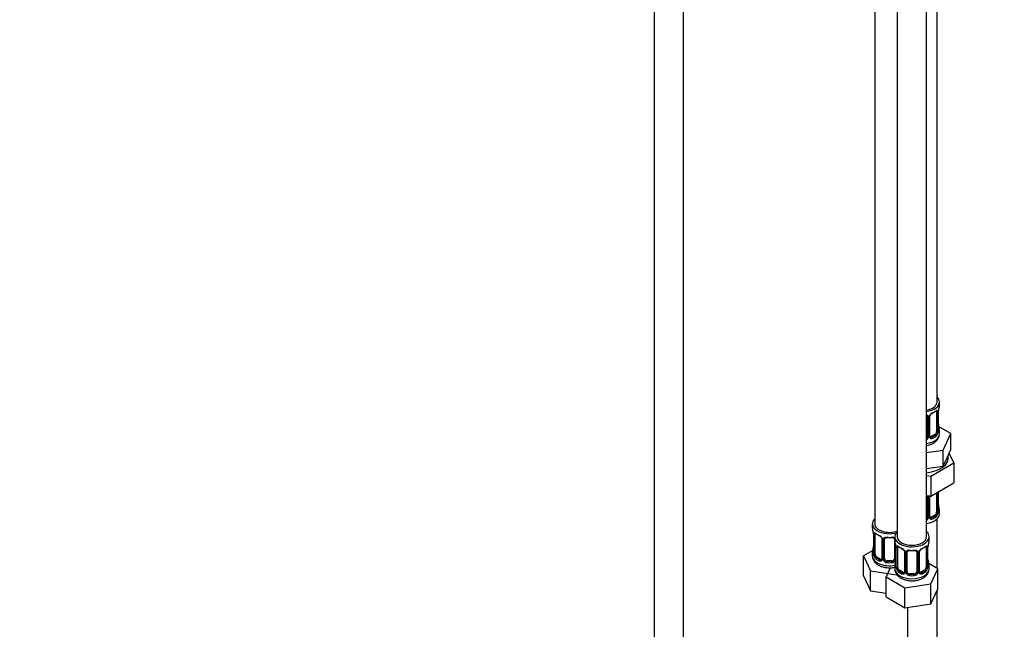
# Model space of a CAD drawing. Units: millimetres. Extents: x 0 to 1471, y 0 to 2752.
# Drawn here: x 811 to 1214, y 382 to 631 of the extents above; entities that cross this region are included whole.
import ezdxf
from ezdxf import colors
from ezdxf.entities.mleader import LeaderData, LeaderLine
from ezdxf.math import Vec2, Vec3

# ---------------------------------------------------------------- set-up
doc = ezdxf.new("R2010")
doc.units = ezdxf.units.MM
doc.layers.add('DV6_Défaut', color=7, linetype='Continuous')
doc.layers.add('Défaut', color=7, linetype='Continuous')

# ---------------------------------------------------------------- blocks, each defined once
blk = doc.blocks.new('_DOT')
at = {"color": 0}
blk.add_line((0, 0), (-1, 0), dxfattribs=at)
at = {"color": 0, "const_width": 0.333}
blk.add_lwpolyline([(-0.1665, 0, 1), (0.1665, 0, 1)], format="xyb", close=True, dxfattribs=at)
blk = doc.blocks.new('SE5')
at = {"layer": 'DV6_Défaut', "color": 7, "linetype": 'Continuous'}
for p, q in [((1186.3, 475.2), (1186.3, 700.1)), ((1070.7, 683.71), (1070.7, 136.56)), ((1082.7, 136.56), (1082.7, 683.71)), ((1160.86, 671.52), (1160.86, 425.39)), ((1170.05, 666.22), (1170.05, 420.08)), ((1182.05, 420.08), (1182.05, 666.22)), ((1187.3, 473.99), (1187.3, 475.2)), ((1186.09, 471.13), (1186.09, 463.07)), ((1186.7, 471.22), (1186.7, 463.16)), ((1186.82, 463.31), (1186.82, 471.38)), ((1186.84, 463.4), (1186.84, 471.46)), ((1182.3, 469.27), (1182.3, 461.2)), ((1182.84, 469.08), (1182.84, 461.02)), ((1183.11, 461.08), (1183.11, 469.14)), ((1183.35, 461.29), (1183.35, 469.36)), ((1192.01, 462.31), (1186.96, 465.22)), ((1187.3, 462.13), (1187.3, 463.64)), ((1185.39, 461.84), (1183.97, 461.03)), ((1183.97, 461.03), (1184.2, 460.89)), ((1185.39, 461.84), (1185.62, 461.71)), ((1188.87, 455.55), (1192.01, 462.31)), ((1192.01, 455.78), (1192.01, 462.31)), ((1182.05, 454.5), (1188.87, 455.55)), ((1188.87, 449.02), (1188.87, 455.55)), ((1190.44, 452.4), (1192.01, 455.78)), ((1188.87, 449.02), (1190.44, 452.4)), ((1193.12, 450.35), (1191.3, 454.27)), ((1182.05, 447.96), (1183.01, 448.11)), ((1183.01, 448.11), (1188.87, 449.02)), ((1183.73, 444.93), (1193.12, 450.35)), ((1193.12, 450.35), (1193.12, 442.19)), ((1182.05, 445.19), (1183.73, 444.93)), ((1183.73, 444.93), (1183.73, 436.77)), ((1183.73, 436.77), (1193.12, 442.19)), ((1182.05, 437.03), (1183.73, 436.77)), ((1182.3, 436.31), (1182.3, 428.25)), ((1182.84, 436.12), (1182.84, 428.06)), ((1183.11, 428.13), (1183.11, 436.19)), ((1183.35, 428.34), (1183.35, 436.4)), ((1186.09, 438.13), (1186.09, 430.11)), ((1186.7, 438.27), (1186.7, 430.2)), ((1186.82, 430.36), (1186.82, 438.42)), ((1186.84, 430.44), (1186.84, 438.51)), ((1187.3, 429.47), (1187.3, 430.68)), ((1185.39, 428.89), (1183.97, 428.07)), ((1183.97, 428.07), (1184.2, 427.94)), ((1185.39, 428.89), (1185.62, 428.76)), ((1186.3, 407.23), (1186.3, 427.39)), ((1159.86, 425.39), (1159.86, 423.92)), ((1160.31, 421.39), (1160.31, 413.33)), ((1160.34, 421.31), (1160.34, 413.25)), ((1160.45, 413.09), (1160.45, 421.15)), ((1161.06, 413), (1161.06, 421.06)), ((1163.81, 419.29), (1163.81, 411.23)), ((1164.05, 419.08), (1164.05, 411.01)), ((1164.32, 410.95), (1164.32, 419.01)), ((1164.86, 411.14), (1164.86, 419.2)), ((1168.86, 419.2), (1168.86, 411.14)), ((1169.05, 420.08), (1169.05, 418.61)), ((1183.05, 418.61), (1183.05, 420.08)), ((1160.03, 414.51), (1156.26, 412.33)), ((1169.4, 416.94), (1169.4, 410.95)), ((1169.5, 416.09), (1169.5, 408.02)), ((1169.53, 416), (1169.53, 407.94)), ((1169.64, 407.78), (1169.64, 415.85)), ((1170.25, 407.69), (1170.25, 415.76)), ((1181.85, 415.76), (1181.85, 407.69)), ((1182.46, 415.85), (1182.46, 407.78)), ((1182.57, 407.94), (1182.57, 416)), ((1182.6, 408.02), (1182.6, 416.09)), ((1156.26, 412.33), (1159.1, 406.22)), ((1156.26, 404.17), (1156.26, 412.33)), ((1159.86, 413.57), (1159.86, 412.33)), ((1161.77, 411.78), (1161.54, 411.64)), ((1163.18, 410.96), (1161.77, 411.78)), ((1163.18, 410.96), (1162.95, 410.83)), ((1173, 413.98), (1173, 405.92)), ((1173.24, 413.77), (1173.24, 405.71)), ((1173.51, 405.64), (1173.51, 413.71)), ((1174.05, 405.83), (1174.05, 413.89)), ((1178.05, 413.89), (1178.05, 405.83)), ((1178.59, 413.71), (1178.59, 405.64)), ((1178.87, 405.71), (1178.87, 413.77)), ((1179.11, 405.92), (1179.11, 413.98)), ((1167.19, 407.48), (1165.46, 403.75)), ((1165.86, 410.32), (1165.86, 410.13)), ((1167.86, 410.32), (1165.86, 410.32)), ((1167.86, 410.32), (1167.86, 410.13)), ((1169.05, 408.26), (1169.05, 407.02)), ((1170.96, 406.47), (1170.73, 406.34)), ((1172.38, 405.65), (1170.96, 406.47)), ((1181.14, 406.47), (1179.73, 405.65)), ((1181.14, 406.47), (1181.37, 406.34)), ((1186.65, 407.03), (1182.89, 409.2)), ((1183.05, 407.02), (1183.05, 408.26)), ((1183.81, 400.91), (1186.65, 407.03)), ((1186.65, 398.86), (1186.65, 407.03)), ((1156.26, 404.17), (1159.1, 398.05)), ((1159.1, 406.22), (1169.7, 404.58)), ((1159.1, 398.05), (1159.1, 406.22)), ((1165.46, 403.75), (1173.21, 399.27)), ((1165.46, 395.58), (1165.46, 403.75)), ((1169.7, 404.58), (1169.88, 404.68)), ((1172.38, 405.65), (1172.15, 405.52)), ((1175.05, 405.01), (1175.05, 404.82)), ((1177.05, 405.01), (1175.05, 405.01)), ((1177.05, 405.01), (1177.05, 404.82)), ((1179.73, 405.65), (1179.96, 405.52)), ((1173.21, 399.27), (1183.81, 400.91)), ((1173.21, 391.1), (1173.21, 399.27)), ((1183.81, 392.74), (1183.81, 400.91)), ((1183.81, 392.74), (1186.65, 398.86)), ((1159.1, 398.05), (1165.46, 397.07)), ((1165.46, 395.58), (1173.21, 391.1)), ((1186.3, 266.17), (1186.3, 398.1)), ((1173.21, 391.1), (1183.81, 392.74)), ((1174.3, 391.27), (1174.3, 266.17))]:
    blk.add_line(p, q, dxfattribs=at)
for centre, radius, start, end in [((1185.41, 468.43), 2.5, 113.0004, 150.18), ((1185.6, 471.26), 1.1, 357.6841, 19.526), ((1190.37, 471.34), 3.55, 170.0079, 179.3454), ((1189.11, 471.49), 2.26, 169.3821, 180.641), ((1201.47, 469.18), 14.86, 163.606, 169.2521), ((1182.05, 469.09), 0.785, 359.1311, 35.0336), ((1184.27, 469.12), 1.16, 151.7186, 178.9861), ((1183.98, 469.37), 0.63, 148.1437, 181.5415), ((1185.07, 468.85), 1.83, 112.9136, 152.2103), ((1183.81, 463.18), 2.89, 348.0493, 359.4931), ((1188.11, 463.27), 1.29, 178.1771, 196.676), ((1189.36, 466.15), 2.51, 179.7364, 190.7522), ((1187.79, 463.34), 0.942, 176.3796, 194.4369), ((1201.47, 468.44), 14.86, 190.7479, 196.394), ((1181.21, 461.36), 1.72, 299.5444, 329.7127), ((1181.12, 461.39), 1.2, 321.6165, 333.3802), ((1181.74, 461.03), 1.1, 330.5042, 359.168), ((1183.89, 461.07), 0.779, 178.9659, 214.7127), ((1183.99, 461.25), 0.972, 219.7872, 297.134), ((1183.61, 461.24), 0.257, 167.2198, 222.7541), ((1183.92, 461.57), 0.735, 240.0543, 292.8078), ((1184.35, 462.94), 2.32, 313.1842, 351.2464), ((1190.37, 438.38), 3.55, 177.3665, 179.3454), ((1182.05, 436.14), 0.785, 359.1311, 35.0336), ((1184.27, 436.17), 1.16, 151.7186, 178.9861), ((1185.41, 435.48), 2.5, 147.2003, 150.18), ((1183.98, 436.42), 0.63, 148.1437, 181.5415), ((1185.6, 438.31), 1.1, 357.6841, 8.8007), ((1189.36, 433.2), 2.51, 179.7364, 190.7522), ((1201.47, 435.49), 14.86, 190.7479, 196.394), ((1181.21, 428.41), 1.72, 299.5444, 329.7127), ((1181.12, 428.43), 1.2, 321.6165, 333.3802), ((1181.74, 428.08), 1.1, 330.5042, 359.168), ((1183.89, 428.11), 0.779, 178.9659, 214.7127), ((1183.99, 428.29), 0.972, 219.7872, 297.134), ((1183.61, 428.29), 0.257, 167.2198, 222.7541), ((1183.92, 428.62), 0.735, 240.0543, 292.8078), ((1184.35, 429.98), 2.32, 313.1842, 351.2464), ((1183.81, 430.23), 2.89, 348.0493, 359.4931), ((1188.11, 430.32), 1.29, 178.1771, 196.676), ((1187.79, 430.39), 0.942, 176.3796, 194.4369), ((1145.69, 419.12), 14.86, 10.7478, 16.3941), ((1157.87, 421.41), 2.44, 359.6754, 10.3572), ((1156.78, 421.27), 3.55, 0.6583, 9.9884), ((1161.56, 421.2), 1.11, 160.4927, 182.2972), ((1161.74, 418.37), 2.5, 29.8198, 66.9998), ((1162.09, 418.79), 1.83, 27.8101, 67.1376), ((1162.88, 419.06), 1.16, 1.0203, 28.275), ((1165.1, 419.02), 0.785, 144.9712, 180.8641), ((1145.69, 418.38), 14.86, 343.6059, 349.2522), ((1158.05, 416.07), 2.26, 349.3804, 0.64), ((1154.88, 413.81), 14.86, 10.7478, 16.3941), ((1167.06, 416.1), 2.44, 359.6754, 10.3572), ((1165.98, 415.96), 3.55, 0.6583, 9.9884), ((1170.75, 415.89), 1.11, 160.4927, 182.2972), ((1170.94, 413.06), 2.5, 29.8198, 66.9998), ((1171.28, 413.48), 1.83, 27.8101, 67.1376), ((1181.17, 413.06), 2.5, 113.0004, 150.18), ((1180.83, 413.48), 1.83, 112.9136, 152.2103), ((1181.36, 415.89), 1.1, 357.6841, 19.526), ((1186.13, 415.96), 3.55, 170.0079, 179.3454), ((1184.87, 416.12), 2.26, 169.3821, 180.641), ((1197.23, 413.81), 14.86, 163.606, 169.2521), ((1159.31, 413.28), 0.996, 345.9173, 2.9784), ((1159.05, 413.21), 1.29, 343.3385, 1.8084), ((1163.35, 413.12), 2.89, 180.5093, 191.9483), ((1162.8, 412.87), 2.32, 188.7542, 226.8152), ((1163.16, 411.18), 0.972, 242.8666, 320.2121), ((1163.24, 411.52), 0.746, 247.8303, 300.0693), ((1163.27, 411), 0.779, 325.2937, 1.0277), ((1165.42, 410.97), 1.1, 180.837, 209.4908), ((1165.95, 411.29), 1.72, 210.2871, 265.0453), ((1166.04, 411.33), 1.21, 206.8319, 261.5389), ((1167.69, 411.32), 1.2, 278.249, 333.3802), ((1167.77, 411.29), 1.72, 274.9548, 329.7127), ((1168.3, 410.97), 1.1, 330.5042, 359.168), ((1167.24, 410.76), 2.26, 349.3804, 0.64), ((1172.08, 413.75), 1.16, 1.0203, 28.275), ((1174.3, 413.72), 0.785, 144.9712, 180.8641), ((1177.81, 413.72), 0.785, 359.1311, 35.0336), ((1180.03, 413.75), 1.16, 151.7186, 178.9861), ((1179.74, 414), 0.63, 148.1437, 181.5415), ((1185.12, 410.78), 2.51, 179.7364, 190.7522), ((1154.88, 413.07), 14.86, 343.6059, 349.2522), ((1168.51, 407.98), 0.996, 345.9173, 2.9784), ((1168.24, 407.9), 1.29, 343.3385, 1.8084), ((1172.54, 407.81), 2.89, 180.5093, 191.9483), ((1172, 407.56), 2.32, 188.7542, 226.8152), ((1180.11, 407.56), 2.32, 313.1842, 351.2464), ((1179.57, 407.81), 2.89, 348.0493, 359.4931), ((1183.87, 407.9), 1.29, 178.1771, 196.676), ((1183.55, 407.97), 0.942, 176.3796, 194.4369), ((1197.23, 413.07), 14.86, 190.7479, 196.394), ((1172.35, 405.87), 0.972, 242.8666, 320.2121), ((1172.43, 406.21), 0.746, 247.8303, 300.0693), ((1172.46, 405.69), 0.779, 325.2937, 1.0277), ((1174.61, 405.66), 1.1, 180.837, 209.4908), ((1175.14, 405.99), 1.72, 210.2871, 265.0453), ((1175.23, 406.02), 1.21, 206.8319, 261.5389), ((1176.88, 406.01), 1.2, 278.249, 333.3802), ((1176.96, 405.99), 1.72, 274.9548, 329.7127), ((1177.5, 405.66), 1.1, 330.5042, 359.168), ((1179.65, 405.69), 0.779, 178.9659, 214.7127), ((1179.75, 405.87), 0.972, 219.7872, 297.134), ((1179.37, 405.87), 0.257, 167.2198, 222.7541), ((1179.67, 406.2), 0.735, 240.0543, 292.8078)]:
    blk.add_arc(centre, radius, start, end, dxfattribs=at)
for centre, major_axis, ratio, start_param, end_param in [((1180.3, 475.2), (6, 0), 0.57735, 5.00964, 6.283185), ((1180.3, 475.2), (7, 0), 0.57735, 4.966155, 6.283185), ((1180.3, 475.2), (7, 0), 0.57735, 0, 0.5411), ((1180.3, 473.66), (6.6, 0), 0.57735, 5.345686, 5.649888), ((1184.2, 470.92), (-0.156, 0.368), 0.483207, 3.118377, 3.992305), ((1180.3, 473.99), (7, 0), 0.57735, 5.345686, 5.649888), ((1185.62, 471.73), (-0.247, 0.314), 0.658162, 2.267659, 3.107497), ((1185.62, 471.73), (-0.247, 0.314), 0.658162, 3.107497, 3.838456), ((1186.28, 471.73), (-0.373, -0.146), 0.85055, 0.542333, 2.42751), ((1185.39, 470.72), (0.5, 0.866), 0.57735, 5.497787, 5.9443), ((1186.34, 471.31), (-0.4, 0), 0.57735, 0.912181, 2.727841), ((1186.44, 471.46), (-0.4, 0), 0.57735, 2.769946, 3.156504), ((1186.5, 472.03), (-0.395, 0.063), 0.166114, 2.853764, 3.179705), ((1180.3, 473.99), (-7, 0), 0.57735, 2.989492, 3.141593), ((1182.56, 469.76), (0.332, 0.222), 0.641506, 3.147061, 4.695758), ((1182.69, 469.29), (-0.4, 0), 0.57735, 0.126783, 1.942443), ((1182.95, 469.36), (-0.4, 0), 0.57735, 1.984548, 3.150902), ((1183.08, 469.88), (-0.359, 0.176), 0.358003, 2.226125, 3.16387), ((1185.39, 462.66), (0.5, 0.866), 0.57735, 3.926991, 5.051274), ((1185.39, 462.66), (0.5, 0.866), 0.57735, 5.051274, 5.497787), ((1186.28, 462.68), (0.392, -0.078), 0.178244, 4.04041, 5.925586), ((1186.34, 463.25), (0.4, 0), 0.57735, 4.053773, 5.869434), ((1186.44, 463.4), (-0.4, 0), 0.57735, 2.769946, 3.141593), ((1186.82, 463.06), (0.387, -0.103), 0.80707, 0.211083, 1.781879), ((1186.5, 465.59), (-0.395, -0.063), 0.166114, 2.62932, 3.429422), ((1186.82, 464.22), (-0.387, -0.103), 0.80707, 2.93051, 4.436462), ((1180.3, 463.97), (-6.6, 0), 0.57735, 3.017713, 3.265472), ((1186.5, 462.98), (-0.381, -0.123), 0.86268, 2.555043, 3.15078), ((1180.3, 463.64), (-7, 0), 0.57735, 2.989492, 3.293694), ((1180.3, 462.13), (7, 0), 0.57735, 4.966155, 6.283185), ((1181.3, 461.2), (1, 0), 0.816497, 5.571649, 5.836672), ((1181.3, 461.2), (1, 0), 0.816497, 5.836672, 6.283185), ((1182.56, 460.71), (0.355, -0.185), 0.387288, 3.415419, 5.300595), ((1182.69, 461.23), (0.4, 0), 0.57735, 3.268375, 5.084035), ((1182.95, 461.29), (-0.4, 0), 0.57735, 1.984548, 3.141593), ((1183.08, 460.83), (-0.333, -0.222), 0.670791, 1.631109, 3.169863), ((1183.97, 461.84), (0.5, 0.866), 0.57735, 3.173289, 3.926991), ((1180.3, 463.97), (6.6, 0), 0.57735, 5.345686, 5.649888), ((1184.2, 460.57), (0.156, -0.368), 0.483207, 0.850713, 2.421509), ((1180.3, 463.64), (7, 0), 0.57735, 5.345686, 5.649888), ((1185.62, 461.38), (0.247, -0.314), 0.658162, 0.696863, 2.267659), ((1180.3, 452.34), (-10.6, 0), 0.57735, 1.737354, 3.278652), ((1182.56, 436.8), (0.332, 0.222), 0.641506, 3.147061, 4.695758), ((1182.69, 436.34), (-0.4, 0), 0.57735, 0.126783, 1.942443), ((1182.95, 436.4), (-0.4, 0), 0.57735, 1.984548, 3.150902), ((1183.08, 436.93), (-0.359, 0.176), 0.358003, 2.226125, 3.16387), ((1186.34, 438.36), (-0.4, 0), 0.57735, 1.057195, 2.727841), ((1186.44, 438.51), (-0.4, 0), 0.57735, 2.769946, 3.156504), ((1186.5, 432.64), (-0.395, -0.063), 0.166114, 2.62932, 3.429422), ((1186.82, 431.26), (-0.387, -0.103), 0.80707, 2.93051, 4.436462), ((1180.3, 431.01), (-6.6, 0), 0.57735, 3.017713, 3.265472), ((1180.3, 430.68), (-7, 0), 0.57735, 2.989492, 3.293694), ((1166.86, 425.39), (7, 0), 0.57735, 2.600493, 5.185947), ((1180.3, 429.47), (-7, 0), 0.57735, 1.824563, 3.141593), ((1181.3, 428.25), (1, 0), 0.816497, 5.571649, 5.836672), ((1181.3, 428.25), (1, 0), 0.816497, 5.836672, 6.283185), ((1182.56, 427.75), (0.355, -0.185), 0.387288, 3.415419, 5.300595), ((1182.69, 428.28), (0.4, 0), 0.57735, 3.268375, 5.084035), ((1182.95, 428.34), (-0.4, 0), 0.57735, 1.984548, 3.141593), ((1183.08, 427.88), (-0.333, -0.222), 0.670791, 1.631109, 3.169863), ((1183.97, 428.89), (0.5, 0.866), 0.57735, 3.173289, 3.926991), ((1180.3, 431.01), (6.6, 0), 0.57735, 5.345686, 5.649888), ((1184.2, 427.61), (0.156, -0.368), 0.483207, 0.850713, 2.421509), ((1180.3, 430.68), (7, 0), 0.57735, 5.345686, 5.649888), ((1185.39, 429.7), (0.5, 0.866), 0.57735, 3.926991, 5.051274), ((1185.62, 428.43), (0.247, -0.314), 0.658162, 0.696863, 2.267659), ((1185.39, 429.7), (0.5, 0.866), 0.57735, 5.051274, 5.497787), ((1186.28, 429.73), (0.392, -0.078), 0.178244, 4.04041, 5.925586), ((1186.34, 430.29), (0.4, 0), 0.57735, 4.053773, 5.869434), ((1186.44, 430.44), (-0.4, 0), 0.57735, 2.769946, 3.141593), ((1186.82, 430.11), (0.387, -0.103), 0.80707, 0.211083, 1.781879), ((1186.5, 430.03), (-0.381, -0.123), 0.86268, 2.555043, 3.15078), ((1166.86, 423.92), (7, 0), 0.57735, 3.141593, 3.293694), ((1166.86, 425.39), (6, 0), 0.57735, 3.141593, 5.273426), ((1160.71, 421.39), (0.4, 0), 0.57735, 3.128043, 3.513239), ((1160.82, 421.25), (0.4, 0), 0.57735, 3.555344, 5.371005), ((1160.88, 421.66), (0.373, -0.146), 0.85055, 3.855675, 5.740852), ((1161.77, 420.66), (-0.5, 0.866), 0.57735, 0.338885, 0.785398), ((1166.86, 423.92), (-7, 0), 0.57735, 0.633297, 0.937499), ((1161.54, 421.67), (0.247, 0.314), 0.658162, 2.44473, 3.154787), ((1161.54, 421.67), (0.247, 0.314), 0.658162, 3.154787, 4.015526), ((1166.86, 423.59), (-6.6, 0), 0.57735, 0.633297, 0.937499), ((1162.95, 420.85), (0.156, 0.368), 0.483207, 2.29088, 3.166876), ((1164.08, 419.82), (0.359, 0.176), 0.358003, 3.118163, 4.05706), ((1164.21, 419.29), (0.4, 0), 0.57735, 3.135364, 4.298637), ((1164.46, 419.23), (0.4, 0), 0.57735, 4.340743, 6.156403), ((1164.6, 419.69), (-0.332, 0.222), 0.641506, 1.587428, 3.14352), ((1165.86, 419.2), (-1, 0), 0.816497, 6.157925, 6.283185), ((1166.86, 423.92), (-7, 0), 0.57735, 1.418695, 1.722897), ((1165.86, 420.15), (0.035, 0.398), 0.123712, 2.191761, 3.161552), ((1165.86, 420.15), (0.035, 0.398), 0.123712, 3.161552, 3.762557), ((1166.86, 423.59), (6.6, 0), 0.57735, 4.560288, 4.86449), ((1167.86, 420.15), (-0.035, 0.398), 0.123712, 2.520628, 3.119596), ((1167.86, 420.15), (-0.035, 0.398), 0.123712, 3.119596, 4.091425), ((1176.05, 420.08), (7, 0), 0.57735, 2.600493, 6.283185), ((1169.12, 419.69), (0.332, 0.222), 0.641506, 3.147061, 4.111274), ((1169.26, 419.23), (-0.4, 0), 0.57735, 0.126783, 1.034445), ((1176.05, 418.61), (7, 0), 0.57735, 3.141593, 3.293694), ((1176.05, 420.08), (6, 0), 0.57735, 3.141593, 6.283185), ((1176.05, 420.08), (7, 0), 0.57735, 0, 0.5411), ((1176.05, 418.61), (-7, 0), 0.57735, 2.989492, 3.141593), ((1160.34, 414.15), (0.387, -0.103), 0.80707, 1.846723, 3.352676), ((1160.66, 415.53), (0.395, -0.063), 0.166114, 2.853764, 3.653865), ((1169.9, 416.09), (0.4, 0), 0.57735, 3.128043, 3.513239), ((1170.01, 415.94), (0.4, 0), 0.57735, 3.555344, 5.371005), ((1170.07, 416.36), (0.373, -0.146), 0.85055, 3.855675, 5.740852), ((1170.96, 415.35), (-0.5, 0.866), 0.57735, 0.338885, 0.785398), ((1176.05, 418.61), (-7, 0), 0.57735, 0.633297, 0.937499), ((1170.73, 416.36), (0.247, 0.314), 0.658162, 2.44473, 3.154787), ((1170.73, 416.36), (0.247, 0.314), 0.658162, 3.154787, 4.015526), ((1176.05, 418.29), (-6.6, 0), 0.57735, 0.633297, 0.937499), ((1172.15, 415.54), (0.156, 0.368), 0.483207, 2.29088, 3.166876), ((1176.05, 418.61), (-7, 0), 0.57735, 1.418695, 1.722897), ((1175.05, 414.85), (0.035, 0.398), 0.123712, 2.191761, 3.161552), ((1175.05, 414.85), (0.035, 0.398), 0.123712, 3.161552, 3.762557), ((1176.05, 418.29), (6.6, 0), 0.57735, 4.560288, 4.86449), ((1177.05, 414.85), (-0.035, 0.398), 0.123712, 2.520628, 3.119596), ((1177.05, 414.85), (-0.035, 0.398), 0.123712, 3.119596, 4.091425), ((1176.05, 418.29), (6.6, 0), 0.57735, 5.345686, 5.649888), ((1179.96, 415.54), (-0.156, 0.368), 0.483207, 3.118377, 3.992305), ((1176.05, 418.61), (7, 0), 0.57735, 5.345686, 5.649888), ((1181.37, 416.36), (-0.247, 0.314), 0.658162, 2.267659, 3.107497), ((1181.37, 416.36), (-0.247, 0.314), 0.658162, 3.107497, 3.838456), ((1182.04, 416.36), (-0.373, -0.146), 0.85055, 0.542333, 2.42751), ((1181.14, 415.35), (0.5, 0.866), 0.57735, 5.497787, 5.9443), ((1182.1, 415.94), (-0.4, 0), 0.57735, 0.912181, 2.727841), ((1182.2, 416.09), (-0.4, 0), 0.57735, 2.769946, 3.156504), ((1182.25, 416.66), (-0.395, 0.063), 0.166114, 2.853764, 3.179705), ((1166.86, 413.57), (7, 0), 0.57735, 2.989492, 3.293694), ((1166.86, 412.33), (7, 0), 0.57735, 3.141593, 5.032612), ((1160.34, 412.99), (-0.387, -0.103), 0.80707, 4.501306, 6.072102), ((1166.86, 413.9), (6.6, 0), 0.57735, 3.017713, 3.265472), ((1160.66, 412.91), (0.381, -0.123), 0.86268, 3.133664, 3.728142), ((1160.71, 413.33), (0.4, 0), 0.57735, 3.141593, 3.513239), ((1160.82, 413.18), (-0.4, 0), 0.57735, 0.413752, 2.229412), ((1160.88, 412.61), (-0.392, -0.078), 0.178244, 0.357599, 2.242775), ((1161.77, 412.59), (-0.5, 0.866), 0.57735, 0.785398, 1.231911), ((1161.77, 412.59), (0.5, -0.866), 0.57735, 4.373504, 5.497787), ((1161.54, 411.32), (-0.247, -0.314), 0.658162, 4.015526, 5.586322), ((1166.86, 413.57), (-7, 0), 0.57735, 0.633297, 0.937499), ((1166.86, 413.9), (-6.6, 0), 0.57735, 0.633297, 0.937499), ((1162.95, 410.5), (-0.156, -0.368), 0.483207, 3.861676, 5.432473), ((1163.18, 411.78), (-0.5, 0.866), 0.57735, 2.356194, 3.141593), ((1164.08, 410.77), (0.333, -0.222), 0.670791, 3.121697, 4.652076), ((1164.21, 411.23), (0.4, 0), 0.57735, 3.141593, 4.298637), ((1164.46, 411.16), (-0.4, 0), 0.57735, 1.19915, 3.01481), ((1164.6, 410.64), (-0.355, -0.185), 0.387288, 0.98259, 2.867767), ((1165.86, 411.14), (1, 0), 0.816497, 3.141593, 3.588106), ((1165.86, 411.14), (-1, 0), 0.816497, 0.446513, 1.570796), ((1167.86, 411.14), (1, 0), 0.816497, 4.712389, 5.836672), ((1167.86, 411.14), (1, 0), 0.816497, 5.836672, 6.283185), ((1169.12, 410.64), (0.355, -0.185), 0.387288, 3.415419, 5.300595), ((1169.26, 411.16), (0.4, 0), 0.57735, 3.268375, 5.084035), ((1173.27, 414.51), (0.359, 0.176), 0.358003, 3.118163, 4.05706), ((1173.4, 413.98), (0.4, 0), 0.57735, 3.135364, 4.298637), ((1173.66, 413.92), (0.4, 0), 0.57735, 4.340743, 6.156403), ((1173.79, 414.38), (-0.332, 0.222), 0.641506, 1.587428, 3.14352), ((1175.05, 413.89), (-1, 0), 0.816497, 6.157925, 6.283185), ((1178.32, 414.38), (0.332, 0.222), 0.641506, 3.147061, 4.695758), ((1178.45, 413.92), (-0.4, 0), 0.57735, 0.126783, 1.942443), ((1178.71, 413.98), (-0.4, 0), 0.57735, 1.984548, 3.150902), ((1178.84, 414.51), (-0.359, 0.176), 0.358003, 2.226125, 3.16387), ((1165.86, 409.81), (-0.035, -0.398), 0.123712, 3.762557, 5.333353), ((1166.86, 413.57), (7, 0), 0.57735, 4.560288, 4.86449), ((1166.86, 413.9), (-6.6, 0), 0.57735, 1.418695, 1.722897), ((1167.86, 409.81), (0.035, -0.398), 0.123712, 0.949832, 2.520628), ((1176.05, 408.26), (7, 0), 0.57735, 2.989492, 3.293694), ((1176.05, 407.02), (7, 0), 0.57735, 3.141593, 6.283185), ((1169.53, 408.84), (0.387, -0.103), 0.80707, 1.846723, 3.352676), ((1169.53, 407.69), (-0.387, -0.103), 0.80707, 4.501306, 6.072102), ((1169.85, 410.22), (0.395, -0.063), 0.166114, 2.853764, 3.653865), ((1176.05, 408.59), (6.6, 0), 0.57735, 3.017713, 3.265472), ((1169.85, 407.61), (0.381, -0.123), 0.86268, 3.133664, 3.728142), ((1169.9, 408.02), (0.4, 0), 0.57735, 3.141593, 3.513239), ((1170.01, 407.88), (-0.4, 0), 0.57735, 0.413752, 2.229412), ((1170.07, 407.31), (-0.392, -0.078), 0.178244, 0.357599, 2.242775), ((1170.96, 407.28), (-0.5, 0.866), 0.57735, 0.785398, 1.231911), ((1170.96, 407.28), (0.5, -0.866), 0.57735, 4.373504, 5.497787), ((1170.73, 406.01), (-0.247, -0.314), 0.658162, 4.015526, 5.586322), ((1176.05, 408.59), (-6.6, 0), 0.57735, 0.633297, 0.937499), ((1176.05, 408.59), (6.6, 0), 0.57735, 5.345686, 5.649888), ((1181.14, 407.28), (0.5, 0.866), 0.57735, 3.926991, 5.051274), ((1181.37, 406.01), (0.247, -0.314), 0.658162, 0.696863, 2.267659), ((1181.14, 407.28), (0.5, 0.866), 0.57735, 5.051274, 5.497787), ((1182.04, 407.31), (0.392, -0.078), 0.178244, 4.04041, 5.925586), ((1182.1, 407.88), (0.4, 0), 0.57735, 4.053773, 5.869434), ((1182.2, 408.02), (-0.4, 0), 0.57735, 2.769946, 3.141593), ((1182.58, 407.69), (0.387, -0.103), 0.80707, 0.211083, 1.781879), ((1182.25, 410.22), (-0.395, -0.063), 0.166114, 2.62932, 3.429422), ((1182.58, 408.84), (-0.387, -0.103), 0.80707, 2.93051, 4.436462), ((1176.05, 408.59), (-6.6, 0), 0.57735, 3.017713, 3.265472), ((1182.25, 407.61), (-0.381, -0.123), 0.86268, 2.555043, 3.15078), ((1176.05, 408.26), (-7, 0), 0.57735, 2.989492, 3.293694), ((1176.05, 408.26), (-7, 0), 0.57735, 0.633297, 0.937499), ((1172.15, 405.19), (-0.156, -0.368), 0.483207, 3.861676, 5.432473), ((1172.38, 406.47), (-0.5, 0.866), 0.57735, 2.356194, 3.141593), ((1173.27, 405.46), (0.333, -0.222), 0.670791, 3.121697, 4.652076), ((1173.4, 405.92), (0.4, 0), 0.57735, 3.141593, 4.298637), ((1173.66, 405.86), (-0.4, 0), 0.57735, 1.19915, 3.01481), ((1173.79, 405.33), (-0.355, -0.185), 0.387288, 0.98259, 2.867767), ((1175.05, 405.83), (1, 0), 0.816497, 3.141593, 3.588106), ((1175.05, 405.83), (-1, 0), 0.816497, 0.446513, 1.570796), ((1175.05, 404.5), (-0.035, -0.398), 0.123712, 3.762557, 5.333353), ((1176.05, 408.26), (7, 0), 0.57735, 4.560288, 4.86449), ((1176.05, 408.59), (-6.6, 0), 0.57735, 1.418695, 1.722897), ((1177.05, 405.83), (1, 0), 0.816497, 4.712389, 5.836672), ((1177.05, 404.5), (0.035, -0.398), 0.123712, 0.949832, 2.520628), ((1177.05, 405.83), (1, 0), 0.816497, 5.836672, 6.283185), ((1178.32, 405.33), (0.355, -0.185), 0.387288, 3.415419, 5.300595), ((1178.45, 405.86), (0.4, 0), 0.57735, 3.268375, 5.084035), ((1178.71, 405.92), (-0.4, 0), 0.57735, 1.984548, 3.141593), ((1178.84, 405.46), (-0.333, -0.222), 0.670791, 1.631109, 3.169863), ((1179.73, 406.47), (0.5, 0.866), 0.57735, 3.173289, 3.926991), ((1179.96, 405.19), (0.156, -0.368), 0.483207, 0.850713, 2.421509), ((1176.05, 408.26), (7, 0), 0.57735, 5.345686, 5.649888)]:
    blk.add_ellipse(centre, major_axis=major_axis, ratio=ratio, start_param=start_param, end_param=end_param, dxfattribs=at)
for points, knots in [([(1185.86, 471.41), (1185.89, 471.43), (1185.96, 471.49), (1186.03, 471.53), (1186.04, 471.53), (1186.04, 471.53)], [0, 0, 0, 0, 0.251108, 0.729473, 1, 1, 1, 1]), ([(1185.94, 471.6), (1186.02, 471.66), (1186.1, 471.71), (1186.25, 471.79), (1186.31, 471.81), (1186.43, 471.82), (1186.49, 471.81), (1186.58, 471.75), (1186.61, 471.7), (1186.64, 471.63)], [0, 0, 0, 0, 0.25, 0.25, 0.5, 0.5, 0.75, 0.75, 1, 1, 1, 1]), ([(1182.05, 469.69), (1182.06, 469.69), (1182.13, 469.65), (1182.21, 469.58), (1182.23, 469.52), (1182.24, 469.5)], [0, 0, 0, 0, 0.030406, 0.826518, 1, 1, 1, 1]), ([(1182.06, 469.94), (1182.09, 469.93), (1182.11, 469.93), (1182.26, 469.88), (1182.36, 469.83), (1182.55, 469.7), (1182.63, 469.63), (1182.7, 469.54)], [0, 0, 0, 0, 0.096297, 0.096297, 0.548148, 0.548148, 1, 1, 1, 1]), ([(1185.62, 461.71), (1185.67, 461.76), (1185.72, 461.82), (1185.81, 461.96), (1185.85, 462.03), (1185.95, 462.29), (1186, 462.48), (1186.02, 462.67)], [0, 0, 0, 0, 0.25, 0.25, 0.5, 0.5, 1, 1, 1, 1]), ([(1187.21, 463.03), (1187.19, 462.95), (1187.17, 462.88), (1187.11, 462.79), (1187.08, 462.76), (1187.02, 462.73), (1186.98, 462.74), (1186.92, 462.79), (1186.89, 462.84), (1186.87, 462.9)], [0, 0, 0, 0, 0.25, 0.25, 0.5, 0.5, 0.75, 0.75, 1, 1, 1, 1]), ([(1186.88, 463.08), (1186.88, 463.08), (1186.88, 463.09), (1186.88, 463.1), (1186.88, 463.11)], [0, 0, 0, 0, 0.7393981, 1, 1, 1, 1]), ([(1182.06, 457.4), (1182.45, 457.46), (1183.35, 457.67), (1184.68, 458.21), (1185.86, 459.03), (1186.7, 460), (1187.2, 461.06), (1187.26, 461.74), (1187.28, 462.11)], [0, 0, 0, 0, 0.137633, 0.3319, 0.532181, 0.699844, 0.857904, 1, 1, 1, 1]), ([(1182.05, 436.74), (1182.06, 436.74), (1182.13, 436.69), (1182.21, 436.63), (1182.23, 436.56), (1182.24, 436.55)], [0, 0, 0, 0, 0.030406, 0.826518, 1, 1, 1, 1]), ([(1182.06, 436.98), (1182.09, 436.98), (1182.11, 436.97), (1182.26, 436.93), (1182.36, 436.87), (1182.55, 436.75), (1182.63, 436.68), (1182.7, 436.59)], [0, 0, 0, 0, 0.096297, 0.096297, 0.548148, 0.548148, 1, 1, 1, 1]), ([(1185.62, 428.76), (1185.67, 428.8), (1185.72, 428.86), (1185.81, 429), (1185.85, 429.08), (1185.95, 429.33), (1186, 429.53), (1186.02, 429.72)], [0, 0, 0, 0, 0.25, 0.25, 0.5, 0.5, 1, 1, 1, 1]), ([(1187.21, 430.07), (1187.19, 429.99), (1187.17, 429.93), (1187.11, 429.83), (1187.08, 429.8), (1187.02, 429.78), (1186.98, 429.79), (1186.92, 429.84), (1186.89, 429.88), (1186.87, 429.95)], [0, 0, 0, 0, 0.25, 0.25, 0.5, 0.5, 0.75, 0.75, 1, 1, 1, 1]), ([(1186.88, 430.13), (1186.88, 430.13), (1186.88, 430.13), (1186.88, 430.15), (1186.88, 430.15)], [0, 0, 0, 0, 0.739398, 1, 1, 1, 1]), ([(1160.51, 421.57), (1160.54, 421.63), (1160.58, 421.68), (1160.67, 421.74), (1160.72, 421.75), (1160.84, 421.74), (1160.91, 421.72), (1161.06, 421.65), (1161.13, 421.59), (1161.22, 421.53)], [0, 0, 0, 0, 0.25, 0.25, 0.5, 0.5, 0.75, 0.75, 1, 1, 1, 1]), ([(1161.11, 421.46), (1161.11, 421.46), (1161.11, 421.46), (1161.17, 421.44), (1161.25, 421.38), (1161.29, 421.35)], [0, 0, 0, 0, 0.123916, 0.580331, 1, 1, 1, 1]), ([(1163.71, 419.64), (1163.73, 419.6), (1163.79, 419.49), (1163.82, 419.36), (1163.81, 419.3), (1163.8, 419.29)], [0, 0, 0, 0, 0.284528, 0.944582, 1, 1, 1, 1]), ([(1164.46, 419.48), (1164.52, 419.56), (1164.6, 419.64), (1164.79, 419.76), (1164.9, 419.81), (1165.13, 419.89), (1165.26, 419.91), (1165.52, 419.94), (1165.66, 419.94), (1165.8, 419.93)], [0, 0, 0, 0, 0.25, 0.25, 0.5, 0.5, 0.75, 0.75, 1, 1, 1, 1]), ([(1164.94, 419.47), (1164.95, 419.49), (1164.99, 419.56), (1165.15, 419.67), (1165.45, 419.75), (1165.71, 419.78), (1165.83, 419.76), (1165.83, 419.76)], [0, 0, 0, 0, 0.09531, 0.403697, 0.691605, 0.998949, 1, 1, 1, 1]), ([(1167.9, 419.75), (1167.94, 419.76), (1168.1, 419.77), (1168.38, 419.74), (1168.64, 419.63), (1168.77, 419.52), (1168.8, 419.45), (1168.81, 419.44)], [0, 0, 0, 0, 0.102621, 0.379844, 0.65899, 0.938986, 1, 1, 1, 1]), ([(1167.92, 419.93), (1168.06, 419.94), (1168.2, 419.94), (1168.46, 419.91), (1168.59, 419.89), (1168.82, 419.81), (1168.93, 419.76), (1169.04, 419.69), (1169.06, 419.68), (1169.07, 419.67)], [0, 0, 0, 0, 0.315264, 0.315264, 0.630529, 0.630529, 0.945793, 0.945793, 1, 1, 1, 1]), ([(1169.71, 416.26), (1169.73, 416.33), (1169.77, 416.37), (1169.86, 416.43), (1169.91, 416.44), (1170.03, 416.43), (1170.1, 416.41), (1170.25, 416.34), (1170.33, 416.29), (1170.41, 416.22)], [0, 0, 0, 0, 0.25, 0.25, 0.5, 0.5, 0.75, 0.75, 1, 1, 1, 1]), ([(1170.3, 416.15), (1170.3, 416.15), (1170.31, 416.15), (1170.36, 416.13), (1170.44, 416.07), (1170.49, 416.04)], [0, 0, 0, 0, 0.123916, 0.580331, 1, 1, 1, 1]), ([(1173.65, 414.17), (1173.72, 414.26), (1173.8, 414.33), (1173.98, 414.46), (1174.09, 414.51), (1174.33, 414.58), (1174.45, 414.61), (1174.72, 414.63), (1174.85, 414.63), (1174.99, 414.62)], [0, 0, 0, 0, 0.25, 0.25, 0.5, 0.5, 0.75, 0.75, 1, 1, 1, 1]), ([(1174.13, 414.16), (1174.14, 414.18), (1174.18, 414.25), (1174.34, 414.36), (1174.64, 414.45), (1174.9, 414.47), (1175.02, 414.45), (1175.02, 414.45)], [0, 0, 0, 0, 0.09531, 0.403697, 0.691605, 0.998949, 1, 1, 1, 1]), ([(1177.09, 414.44), (1177.14, 414.45), (1177.29, 414.47), (1177.57, 414.43), (1177.84, 414.32), (1177.96, 414.21), (1177.99, 414.14), (1178, 414.13)], [0, 0, 0, 0, 0.102621, 0.379844, 0.65899, 0.938986, 1, 1, 1, 1]), ([(1177.11, 414.62), (1177.25, 414.63), (1177.39, 414.63), (1177.65, 414.61), (1177.78, 414.58), (1178.01, 414.51), (1178.12, 414.46), (1178.31, 414.33), (1178.39, 414.26), (1178.45, 414.17)], [0, 0, 0, 0, 0.25, 0.25, 0.5, 0.5, 0.75, 0.75, 1, 1, 1, 1]), ([(1181.62, 416.04), (1181.65, 416.06), (1181.72, 416.12), (1181.79, 416.15), (1181.8, 416.15), (1181.8, 416.15)], [0, 0, 0, 0, 0.251108, 0.729473, 1, 1, 1, 1]), ([(1181.7, 416.22), (1181.78, 416.29), (1181.86, 416.34), (1182, 416.41), (1182.07, 416.43), (1182.19, 416.44), (1182.25, 416.43), (1182.33, 416.37), (1182.37, 416.33), (1182.4, 416.26)], [0, 0, 0, 0, 0.25, 0.25, 0.5, 0.5, 0.75, 0.75, 1, 1, 1, 1]), ([(1159.9, 412.3), (1159.9, 411.97), (1159.93, 411.33), (1160.39, 410.32), (1161.13, 409.39), (1162.15, 408.6), (1163.44, 407.98), (1164.94, 407.57), (1166.56, 407.4), (1167.95, 407.47), (1168.78, 407.61), (1169.07, 407.68)], [0, 0, 0, 0, 0.084543, 0.192583, 0.301659, 0.417532, 0.541702, 0.670367, 0.799036, 0.927758, 1, 1, 1, 1]), ([(1160.28, 412.84), (1160.26, 412.77), (1160.23, 412.73), (1160.17, 412.67), (1160.14, 412.67), (1160.08, 412.69), (1160.04, 412.72), (1159.99, 412.81), (1159.96, 412.88), (1159.94, 412.96)], [0, 0, 0, 0, 0.25, 0.25, 0.5, 0.5, 0.75, 0.75, 1, 1, 1, 1]), ([(1160.28, 413.05), (1160.28, 413.04), (1160.27, 413.02), (1160.27, 413.02), (1160.27, 413.02)], [0, 0, 0, 0, 0.573331, 1, 1, 1, 1]), ([(1161.13, 412.61), (1161.15, 412.51), (1161.16, 412.42), (1161.21, 412.23), (1161.24, 412.14), (1161.34, 411.88), (1161.43, 411.74), (1161.54, 411.64)], [0, 0, 0, 0, 0.25, 0.25, 0.5, 0.5, 1, 1, 1, 1]), ([(1172.9, 414.33), (1172.92, 414.29), (1172.98, 414.18), (1173.01, 414.05), (1173, 413.99), (1173, 413.98)], [0, 0, 0, 0, 0.284528, 0.944582, 1, 1, 1, 1]), ([(1169.06, 407.03), (1169.06, 407.02), (1169, 406.64), (1169.21, 405.82), (1169.72, 404.79), (1170.54, 403.88), (1171.62, 403.14), (1172.96, 402.56), (1174.5, 402.21), (1176.13, 402.09), (1177.76, 402.23), (1179.32, 402.61), (1180.13, 403.01), (1180.59, 403.25)], [0, 0, 0, 0, 0.001838, 0.093289, 0.181939, 0.272751, 0.36984, 0.473366, 0.579442, 0.685365, 0.79153, 0.898919, 1, 1, 1, 1]), ([(1169.48, 407.53), (1169.45, 407.46), (1169.43, 407.42), (1169.36, 407.37), (1169.33, 407.36), (1169.27, 407.38), (1169.24, 407.41), (1169.18, 407.51), (1169.16, 407.57), (1169.13, 407.65)], [0, 0, 0, 0, 0.25, 0.25, 0.5, 0.5, 0.75, 0.75, 1, 1, 1, 1]), ([(1169.47, 407.74), (1169.47, 407.73), (1169.47, 407.71), (1169.46, 407.71), (1169.46, 407.71)], [0, 0, 0, 0, 0.573331, 1, 1, 1, 1]), ([(1170.32, 407.3), (1170.34, 407.2), (1170.36, 407.11), (1170.4, 406.92), (1170.43, 406.83), (1170.54, 406.58), (1170.63, 406.43), (1170.73, 406.34)], [0, 0, 0, 0, 0.25, 0.25, 0.5, 0.5, 1, 1, 1, 1]), ([(1180.59, 403.25), (1180.85, 403.41), (1181.41, 403.77), (1182.22, 404.55), (1182.8, 405.57), (1183.07, 406.45), (1183.03, 406.89), (1183.02, 407)], [0, 0, 0, 0, 0.170651, 0.440101, 0.691672, 0.934098, 1, 1, 1, 1]), ([(1181.37, 406.34), (1181.43, 406.38), (1181.48, 406.44), (1181.56, 406.58), (1181.6, 406.66), (1181.71, 406.91), (1181.75, 407.11), (1181.78, 407.3)], [0, 0, 0, 0, 0.25, 0.25, 0.5, 0.5, 1, 1, 1, 1]), ([(1182.64, 407.71), (1182.64, 407.71), (1182.64, 407.71), (1182.63, 407.73), (1182.63, 407.73)], [0, 0, 0, 0, 0.739398, 1, 1, 1, 1]), ([(1182.97, 407.65), (1182.95, 407.57), (1182.93, 407.51), (1182.87, 407.41), (1182.84, 407.38), (1182.77, 407.36), (1182.74, 407.37), (1182.68, 407.42), (1182.65, 407.46), (1182.63, 407.53)], [0, 0, 0, 0, 0.25, 0.25, 0.5, 0.5, 0.75, 0.75, 1, 1, 1, 1])]:
    blk.add_open_spline(points, degree=3, knots=knots, dxfattribs=at)
for points in [[(1182.22, 469.53), (1182.27, 469.49), (1182.29, 469.41), (1182.28, 469.29)], [(1183.55, 460.94), (1183.5, 460.95), (1183.46, 460.99), (1183.43, 461.07)], [(1182.22, 436.58), (1182.27, 436.53), (1182.29, 436.45), (1182.28, 436.33)], [(1183.55, 427.99), (1183.5, 427.99), (1183.46, 428.03), (1183.43, 428.11)], [(1164.88, 419.3), (1164.88, 419.38), (1164.9, 419.44), (1164.94, 419.46)], [(1168.78, 419.46), (1168.83, 419.42), (1168.85, 419.34), (1168.85, 419.22)], [(1163.74, 410.99), (1163.73, 410.95), (1163.68, 410.92), (1163.6, 410.89)], [(1163.8, 411.23), (1163.8, 411.09), (1163.78, 411.02), (1163.74, 411)], [(1174.07, 413.99), (1174.07, 414.08), (1174.09, 414.13), (1174.13, 414.16)], [(1177.97, 414.16), (1178.03, 414.11), (1178.05, 414.03), (1178.04, 413.91)], [(1172.93, 405.68), (1172.92, 405.64), (1172.88, 405.61), (1172.79, 405.58)], [(1173, 405.92), (1172.99, 405.79), (1172.97, 405.71), (1172.93, 405.69)], [(1179.31, 405.57), (1179.26, 405.57), (1179.22, 405.61), (1179.19, 405.7)]]:
    blk.add_open_spline(points, degree=3, dxfattribs=at)

msp = doc.modelspace()

# ---------------------------------------------------------------- block references
at = {"layer": 'Défaut'}
msp.add_blockref('SE5', (0, 0), dxfattribs=at)

# ---------------------------------------------------------------- leaders
at = {"layer": 'Défaut', "color": 7, "linetype": 'Continuous'}
ml = msp.add_multileader_mtext('Standard', dxfattribs=at)
ml.set_content('{\\pxsm0.9;\\fSolid Edge ISO|b1||i0||c0|p34;\\W1.;21/03/2024\\P}', color=256)
ml.set_leader_properties()
ml.set_arrow_properties(name='DOT')
ml.build(insert=Vec2(0, 0))
ml.multileader.update_dxf_attribs({"leader_type": 0, "dogleg_length": 0, "arrow_head_size": 12})
ctx = ml.context
ctx.base_point, ctx.char_height, ctx.arrow_head_size = Vec3(1383.28, 2745.2), 12, 12
notes = []
notes.append((ctx, [(0, (0, 0, 0), (0, 0), (1, 0), 1, [])]))
ctx.mtext.insert = Vec3(1385.28, 2751.2)
for ctx, leaders in notes:
    for number, flags, end, landing, length, lines in leaders:
        leader = LeaderData()
        leader.index, (leader.has_last_leader_line, leader.has_dogleg_vector, leader.attachment_direction) = number, flags
        leader.last_leader_point, leader.dogleg_vector, leader.dogleg_length = Vec3(end), Vec3(landing), length
        for number, points, colour, breaks in lines:
            line = LeaderLine()
            line.index, line.vertices, line.color, line.breaks = number, Vec3.list(points), colors.encode_raw_color(colour), breaks
            leader.lines.append(line)
        ctx.leaders.append(leader)

doc.saveas('drawing.dxf')
